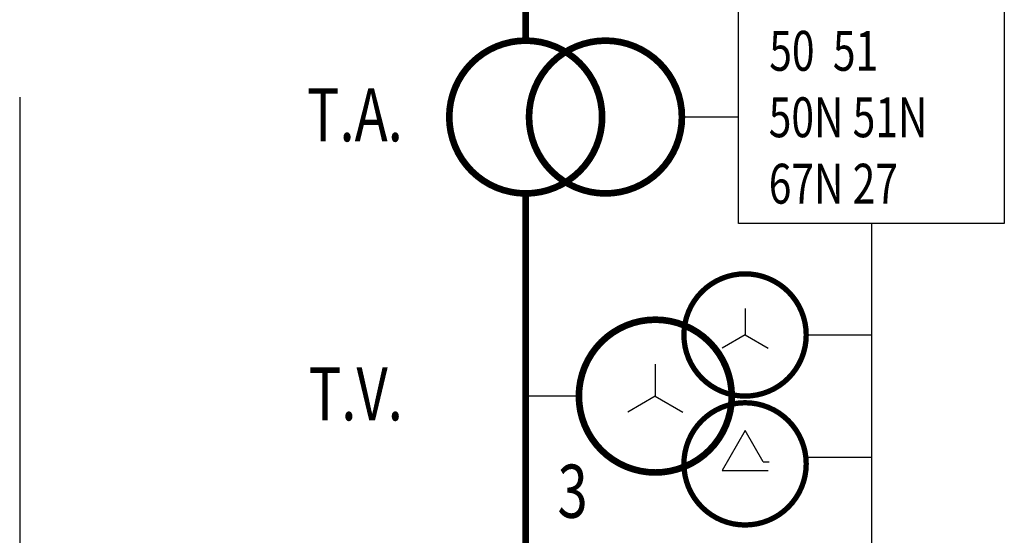
# Model space of a CAD drawing. Units: millimetres. Extents: x 2569 to 2724, y 1396 to 1455.
# Drawn here: x 2592 to 2595, y 1445 to 1446 of the extents above; entities that cross this region are included whole.
import ezdxf
from ezdxf.enums import TextEntityAlignment as Align

# ---------------------------------------------------------------- set-up
doc = ezdxf.new("R2010")
doc.units = ezdxf.units.MM
doc.linetypes.add('TRATTEGGIATA2', pattern=[0.375, 0.25, -0.125])
doc.styles.add('ROMANS', font='romans', dxfattribs={"height": 2})

msp = doc.modelspace()

# ---------------------------------------------------------------- linework, layer by layer
at = {"color": 0, "linetype": 'TRATTEGGIATA2', "ltscale": 5}
for p, q in [((2592.1045, 1449.5431), (2592.1045, 1446.084)), ((2592.1045, 1446.084), (2592.1045, 1444.1669)), ((2594.4107, 1445.742), (2594.4107, 1444.464))]:
    msp.add_line(p, q, dxfattribs=at)
for p, q in [((2594.0687, 1445.5116), (2594.0687, 1445.4396)), ((2594.0687, 1445.4396), (2594.0063, 1445.4036)), ((2594.0687, 1445.4396), (2594.1311, 1445.4036)), ((2593.8257, 1445.3604), (2593.8257, 1445.274)), ((2593.8257, 1445.274), (2593.7509, 1445.2308)), ((2593.8257, 1445.274), (2593.9005, 1445.2308)), ((2594.0687, 1445.1804), (2594.0063, 1445.0724)), ((2594.1176, 1445.0958), (2594.0687, 1445.1804)), ((2594.1176, 1445.0958), (2594.1336, 1445.0958)), ((2594.0063, 1445.0724), (2594.1311, 1445.0724))]:
    msp.add_line(p, q)
at = {"const_width": 0.018}
for points in [[(2593.4747, 1447.11), (2593.4747, 1446.237)], [(2593.4747, 1445.823), (2593.4747, 1443.438)]]:
    msp.add_lwpolyline(points, dxfattribs=at)
msp.add_lwpolyline([(2594.0507, 1445.742), (2594.0507, 1447.038), (2594.7707, 1447.038), (2594.7707, 1445.742)], close=True)
for points, const_width in [([(2593.2677, 1446.03, 1), (2593.6817, 1446.03, 1)], 0.018), ([(2593.4837, 1446.03, 1), (2593.8977, 1446.03, 1)], 0.018), ([(2594.2343, 1445.4396, -1), (2593.9031, 1445.4396, -1)], 0.0144), ([(2594.0327, 1445.274, -1), (2593.6187, 1445.274, -1)], 0.018), ([(2594.2343, 1445.0904, -1), (2593.9031, 1445.0904, -1)], 0.0144)]:
    msp.add_lwpolyline(points, format="xyb", close=True, dxfattribs=dict(const_width=const_width))
at = {"color": 0, "linetype": 'TRATTEGGIATA2', "ltscale": 5}
for points in [[(2594.0507, 1446.03), (2593.9067, 1446.03)], [(2594.2343, 1445.4396), (2594.4107, 1445.4396)], [(2594.2343, 1445.1084), (2594.4107, 1445.1084)]]:
    msp.add_lwpolyline(points, dxfattribs=at)
msp.add_lwpolyline([(2593.6187, 1445.274), (2593.4747, 1445.274)])
msp.add_lwpolyline([(2593.6187, 1445.274), (2593.4747, 1445.274)])

# ---------------------------------------------------------------- texts
at = {"style": 'ROMANS', "width": 0.75}
for s, p in [('50  51', (2594.1343, 1446.1554)), ('50N 51N', (2594.1328, 1445.9754)), ('67N 27', (2594.1328, 1445.7954))]:
    msp.add_text(s, height=0.108, dxfattribs=at).set_placement(p)
for s, p in [('T.A.', (2593.142, 1445.9642)), ('T.V.', (2593.142, 1445.2082)), ('3', (2593.6426, 1444.9443))]:
    msp.add_text(s, height=0.144, dxfattribs=at).set_placement(p, align=Align.RIGHT)

doc.saveas('drawing.dxf')
